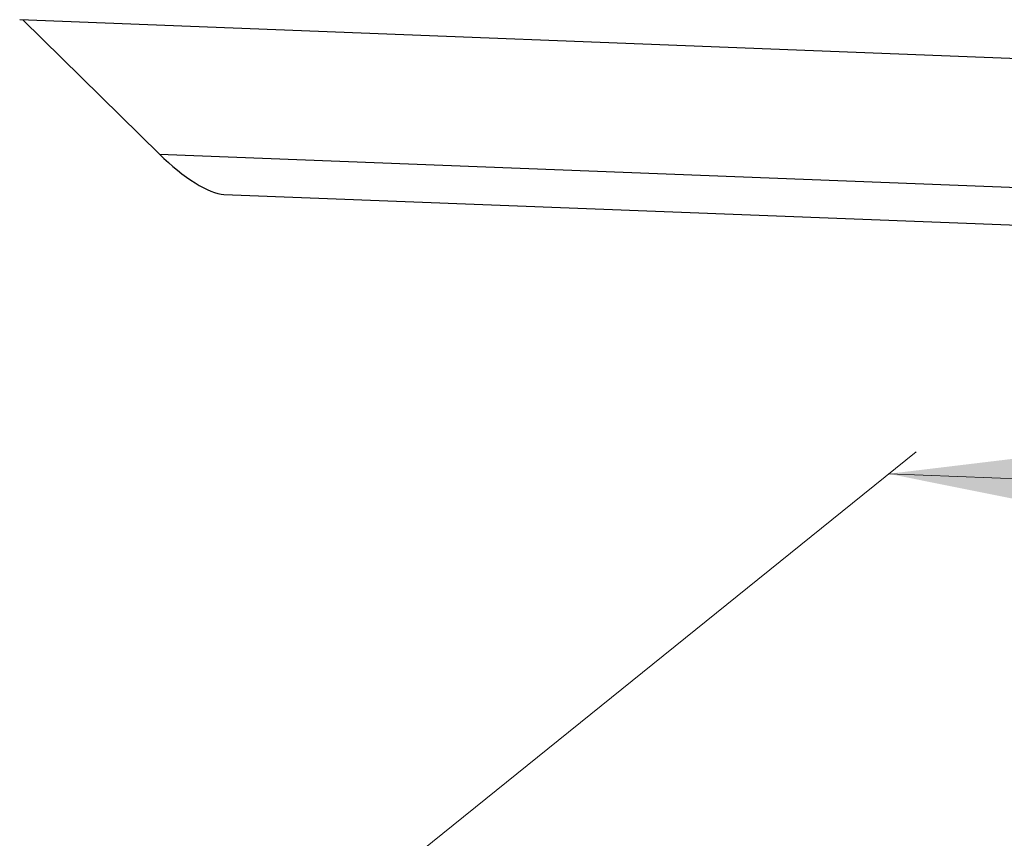
# Model space of a CAD drawing. Units: millimetres. Extents: x 5 to 589, y 5 to 415.
# Drawn here: x 70 to 82, y 184 to 195 of the extents above; entities that cross this region are included whole.
import ezdxf

# ---------------------------------------------------------------- set-up
doc = ezdxf.new("R2010")
doc.units = ezdxf.units.MM
doc.styles.add('SLDTEXTSTYLE0', font='TXT', dxfattribs={"width": 0.75})
doc.dimstyles.new('SLDDIMSTYLE0', dxfattribs={"dimtxt": 3.5, "dimasz": 6, "dimexe": 0, "dimexo": 0.0625, "dimgap": 0.875, "dimtad": 1, "dimlfac": 4, "dimrnd": 1e-09, "dimzin": 12, "dimdsep": 46, "dimtxsty": 'SLDTEXTSTYLE0', "dimsah": 1, "dimcen": 0.09, "dimadec": 0, "dimazin": 3, "dimtfac": 1, "dimtofl": 0, "dimtmove": 0, "dimatfit": 3, "dimfxl": 1, "dimfrac": 2, "dimtolj": 1, "dimtzin": 12, "dimarcsym": 0})

# ---------------------------------------------------------------- blocks, each defined once
blk = doc.blocks.new('_D')
at = {"color": 7, "linetype": 'Continuous', "lineweight": 0}
for p, q in [((74.66, 184.258), (80.891, 189.285)), ((384.883, 177.176), (80.546, 189.007)), ((378.997, 172.427), (385.228, 177.454))]:
    blk.add_line(p, q, dxfattribs=at)
at = {"color": 7, "linetype": 'Continuous', "lineweight": 18}
for points in [[(80.546, 189.007), (86.13, 187.889), (86.199, 189.688)], [(384.883, 177.176), (379.299, 178.293), (379.229, 176.495)]]:
    blk.add_solid(points, dxfattribs=at)
at = {"color": 7, "linetype": 'Continuous', "lineweight": 18, "insert": (220.469, 188.083), "char_height": 3.5, "attachment_point": 1, "rotation": 357.7737, "style": 'SLDTEXTSTYLE0'}
blk.add_mtext('1300 - 2000', dxfattribs=at)

msp = doc.modelspace()

# ---------------------------------------------------------------- linework, layer by layer
at = {"color": 7, "linetype": 'Continuous', "lineweight": 25}
for p, q in [((69.5799, 194.7381), (116.8692, 192.8997)), ((71.3427, 193.0401), (69.6196, 194.7366)), ((71.3427, 193.0401), (115.6545, 191.3174)), ((72.1569, 192.5324), (115.2595, 190.8568))]:
    msp.add_line(p, q, dxfattribs=at)
msp.add_ellipse((71.5677, 193.2434), major_axis=(0.6966, -0.6772), ratio=0.3115557, start_param=4.6920935, end_param=5.9496854, dxfattribs=at)

# ---------------------------------------------------------------- dimensions: what is measured, and where the dimension line sits
at = {"color": 7, "linetype": 'Continuous', "lineweight": 18}
dim = msp.add_linear_dim(base=(80.546, 189.0072), p1=(378.6519, 172.1486), p2=(74.3151, 183.9801), angle=357.77368, dimstyle='SLDDIMSTYLE0', dxfattribs=at)
dim.commit()
dim.dimension.update_dxf_attribs({"geometry": '_D', "text_midpoint": (232.6936, 183.0923), "dimtype": 160})

doc.saveas('drawing.dxf')
